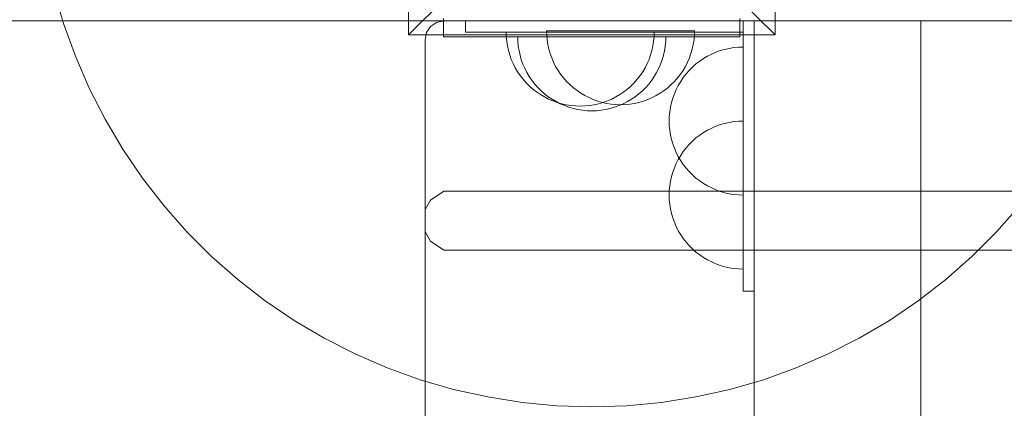
# Model space of a CAD drawing. Units: millimetres. Extents: x 11866 to 21137, y 14676 to 20512.
# Drawn here: x 18035 to 18300, y 17194 to 17299 of the extents above; entities that cross this region are included whole.
import ezdxf

# ---------------------------------------------------------------- set-up
doc = ezdxf.new("R2010")
doc.units = ezdxf.units.MM
doc.header["$MEASUREMENT"] = 0
doc.linetypes.add('Wipeout_Contour', pattern=[1000, 0, -1000])
doc.layers.add('STREFA', color=7, linetype='Continuous')
doc.layers.add('STREFA_Nr_pióra__7', color=7, linetype='Continuous', lineweight=18)
doc.layers.add('ZESTAW_Nr_pióra__7', color=7, linetype='Continuous', lineweight=18)
doc.styles.add('GENERATED_STYLE_1', font='txt')
doc.dimstyles.new('GENERATED_STYLE__2', dxfattribs={"dimtxt": 200, "dimasz": 137.681159, "dimexe": 0.18, "dimexo": 0, "dimgap": 0.09, "dimtad": 1, "dimdec": 0, "dimlfac": 0.1, "dimzin": 0, "dimdsep": 46, "dimtxsty": 'GENERATED_STYLE_1', "dimblk": 'ARROWHEAD_5', "dimblk1": 'ARROWHEAD_5', "dimblk2": 'ARROWHEAD_5', "dimcen": 0.09, "dimclrd": 7, "dimclre": 7, "dimclrt": 7, "dimazin": 0, "dimtfac": 1, "dimtdec": 4, "dimtmove": 0, "dimatfit": 3, "dimfxl": 0, "dimtolj": 1, "dimtzin": 0, "dimarcsym": 0})

# ---------------------------------------------------------------- blocks, each defined once
blk = doc.blocks.new('*D3')
at = {"layer": 'STREFA_Nr_pióra__7', "linetype": 'Continuous'}
for points in [[(21000.93, 19699.11), (20963.43, 19559.16), (21038.43, 19559.16)], [(21000.93, 14675.96), (21038.43, 14815.91), (20963.43, 14815.91)]]:
    blk.add_hatch(color=256, dxfattribs=at).paths.add_polyline_path(points)
for p, q in [((21136.8, 19699.11), (20865.06, 19699.11)), ((21000.93, 19699.11), (20963.43, 19559.16)), ((21000.93, 19699.11), (21038.43, 19559.16)), ((21038.43, 19559.16), (20963.43, 19559.16)), ((21000.93, 14815.91), (21000.93, 19559.16)), ((21000.93, 14675.96), (20963.43, 14815.91)), ((20963.43, 14815.91), (21038.43, 14815.91)), ((21000.93, 14675.96), (21038.43, 14815.91)), ((21136.8, 14675.96), (20865.06, 14675.96))]:
    blk.add_line(p, q, dxfattribs=at)
at = {"color": 254, "linetype": 'Wipeout_Contour', "lineweight": 0, "ltscale": 108120.961533}
blk.add_wipeout([(20985.93, 16934.88), (20985.93, 17440.19), (20735.93, 17440.19), (20735.93, 16934.88)], dxfattribs=at).dxf.layer = 'STREFA'
at = {"layer": 'STREFA_Nr_pióra__7', "insert": (20960.93, 16959.88), "char_height": 200, "attachment_point": 7, "rotation": 90, "style": 'GENERATED_STYLE_1'}
blk.add_mtext('\\A1;{\\fArial|b0|i0|c238|p38;502}', dxfattribs=at)
blk = doc.blocks.new('ARROWHEAD_5')
at = {"color": 0, "linetype": 'Continuous', "lineweight": 0}
blk.add_line((0, 0), (-1, 0), dxfattribs=at)
blk.add_solid([(-1, 0.2679), (0, 0), (-1, -0.2679), (-1, 0.2679)], dxfattribs=at)

msp = doc.modelspace()

# ---------------------------------------------------------------- linework, layer by layer
at = {"layer": 'ZESTAW_Nr_pióra__7', "linetype": 'Continuous'}
for p, q in [((18139.55, 17294.61), (18139.55, 17393.61)), ((18238.54, 17393.61), (18238.54, 17294.61)), ((18139.55, 17294.61), (18189.05, 17344.11)), ((18238.54, 17294.61), (18189.05, 17344.11)), ((18046.39, 17297.76), (18043.76, 17306.81)), ((18149.05, 17294.11), (18149.05, 17299.11)), ((18229.05, 17294.11), (18229.05, 17299.11)), ((16644.06, 17298.4), (18154.95, 17298.4)), ((18049.58, 17288.89), (18046.39, 17297.76)), ((18144.44, 17295.31), (18145.53, 17296.93)), ((18147.15, 17298.02), (18145.53, 17296.93)), ((18149.06, 17298.4), (18147.15, 17298.02)), ((18149.06, 17298.4), (19039.06, 17298.4)), ((18154.95, 17295.4), (18154.95, 17298.4)), ((18154.95, 17298.4), (18155.86, 17298.4)), ((18155.86, 17298.4), (18157.66, 17298.4)), ((18157.66, 17298.4), (18160.28, 17298.4)), ((18160.28, 17298.4), (18163.66, 17298.4)), ((18163.66, 17298.4), (18167.68, 17298.4)), ((18167.68, 17298.4), (18172.22, 17298.4)), ((18172.22, 17298.4), (18177.16, 17298.4)), ((18177.16, 17298.4), (18182.33, 17298.4)), ((18182.33, 17298.4), (18184.95, 17298.4)), ((18184.95, 17298.4), (18229.95, 17298.4)), ((18229.95, 17295.4), (18229.95, 17298.4)), ((18229.95, 17298.4), (18232.95, 17298.4)), ((18232.95, 17298.4), (18232.95, 17225.4)), ((18232.95, 17298.4), (18232.95, 16215.26)), ((18232.95, 17298.4), (18955.17, 17298.4)), ((18277.95, 17298.4), (18277.95, 16215.26)), ((18238.54, 17294.61), (18139.55, 17294.61)), ((18144.06, 17293.4), (18144.44, 17295.31)), ((18144.06, 17293.22), (18144.06, 17293.4)), ((18144.06, 17241.44), (18144.06, 17293.22)), ((18149.05, 17294.11), (18174.05, 17294.11)), ((18154.95, 17295.4), (18155.86, 17295.4)), ((18155.86, 17295.4), (18157.66, 17295.4)), ((18157.66, 17295.4), (18160.28, 17295.4)), ((18160.28, 17295.4), (18163.66, 17295.4)), ((18163.66, 17295.4), (18167.68, 17295.4)), ((18165.95, 17294.14), (18165.91, 17295.4)), ((18166.07, 17292.89), (18165.95, 17294.14)), ((18167.68, 17295.4), (18172.22, 17295.4)), ((18169.08, 17292.86), (18169.05, 17294.11)), ((18169.08, 17292.86), (18169.05, 17294.11)), ((18172.22, 17295.4), (18177.16, 17295.4)), ((18174.05, 17294.11), (18204.05, 17294.11)), ((18176.87, 17294.51), (18176.83, 17295.76)), ((18176.83, 17295.76), (18176.87, 17295.76)), ((18176.87, 17295.76), (18176.99, 17295.76)), ((18176.99, 17293.26), (18176.87, 17294.51)), ((18176.99, 17295.76), (18177.19, 17295.76)), ((18177.19, 17292.02), (18176.99, 17293.26)), ((18177.16, 17295.4), (18182.33, 17295.4)), ((18177.19, 17295.76), (18177.46, 17295.76)), ((18177.46, 17295.76), (18177.81, 17295.76)), ((18177.81, 17295.76), (18178.24, 17295.76)), ((18178.24, 17295.76), (18178.73, 17295.76)), ((18178.73, 17295.76), (18179.3, 17295.76)), ((18179.3, 17295.76), (18179.94, 17295.76)), ((18179.94, 17295.76), (18180.65, 17295.76)), ((18180.65, 17295.76), (18181.42, 17295.76)), ((18181.42, 17295.76), (18182.25, 17295.76)), ((18182.25, 17295.76), (18183.14, 17295.76)), ((18182.33, 17295.4), (18184.95, 17295.4)), ((18183.14, 17295.76), (18184.08, 17295.76)), ((18184.08, 17295.76), (18185.08, 17295.76)), ((18184.95, 17295.4), (18229.95, 17295.4)), ((18185.08, 17295.76), (18186.11, 17295.76)), ((18186.11, 17295.76), (18187.2, 17295.76)), ((18187.2, 17295.76), (18188.32, 17295.76)), ((18188.32, 17295.76), (18189.47, 17295.76)), ((18189.47, 17295.76), (18190.65, 17295.76)), ((18190.65, 17295.76), (18191.86, 17295.76)), ((18191.86, 17295.76), (18193.08, 17295.76)), ((18193.08, 17295.76), (18194.32, 17295.76)), ((18194.32, 17295.76), (18195.58, 17295.76)), ((18195.58, 17295.76), (18196.83, 17295.76)), ((18196.83, 17295.76), (18198.09, 17295.76)), ((18198.09, 17295.76), (18199.34, 17295.76)), ((18199.34, 17295.76), (18200.58, 17295.76)), ((18200.58, 17295.76), (18201.8, 17295.76)), ((18201.8, 17295.76), (18203.01, 17295.76)), ((18203.01, 17295.76), (18204.19, 17295.76)), ((18204.05, 17294.11), (18229.05, 17294.11)), ((18204.19, 17295.76), (18205.35, 17295.76)), ((18205.35, 17295.76), (18206.47, 17295.76)), ((18205.75, 17292.89), (18205.87, 17294.14)), ((18205.87, 17294.14), (18205.91, 17295.4)), ((18206.47, 17295.76), (18207.55, 17295.76)), ((18207.55, 17295.76), (18208.59, 17295.76)), ((18208.59, 17295.76), (18209.58, 17295.76)), ((18209.01, 17292.86), (18209.05, 17294.11)), ((18209.01, 17292.86), (18209.05, 17294.11)), ((18209.58, 17295.76), (18210.52, 17295.76)), ((18210.52, 17295.76), (18211.41, 17295.76)), ((18211.41, 17295.76), (18212.24, 17295.76)), ((18212.24, 17295.76), (18213.01, 17295.76)), ((18213.01, 17295.76), (18213.72, 17295.76)), ((18213.72, 17295.76), (18214.36, 17295.76)), ((18214.36, 17295.76), (18214.93, 17295.76)), ((18214.93, 17295.76), (18215.43, 17295.76)), ((18215.43, 17295.76), (18215.85, 17295.76)), ((18215.85, 17295.76), (18216.2, 17295.76)), ((18216.2, 17295.76), (18216.48, 17295.76)), ((18216.48, 17295.76), (18216.67, 17295.76)), ((18216.48, 17292.02), (18216.67, 17293.26)), ((18216.67, 17295.76), (18216.79, 17295.76)), ((18216.67, 17293.26), (18216.79, 17294.51)), ((18216.79, 17294.51), (18216.83, 17295.76)), ((18216.79, 17295.76), (18216.83, 17295.76)), ((18229.95, 17295.4), (18229.95, 17225.4)), ((18166.27, 17291.65), (18166.07, 17292.89)), ((18166.54, 17290.42), (18166.27, 17291.65)), ((18169.2, 17291.61), (18169.08, 17292.86)), ((18169.2, 17291.61), (18169.08, 17292.86)), ((18169.4, 17290.36), (18169.2, 17291.61)), ((18169.4, 17290.36), (18169.2, 17291.61)), ((18177.46, 17290.79), (18177.19, 17292.02)), ((18177.81, 17289.58), (18177.46, 17290.79)), ((18205.28, 17290.42), (18205.56, 17291.65)), ((18205.56, 17291.65), (18205.75, 17292.89)), ((18208.69, 17290.36), (18208.89, 17291.61)), ((18208.69, 17290.36), (18208.89, 17291.61)), ((18208.89, 17291.61), (18209.01, 17292.86)), ((18208.89, 17291.61), (18209.01, 17292.86)), ((18215.85, 17289.58), (18216.2, 17290.79)), ((18216.2, 17290.79), (18216.48, 17292.02)), ((18223.77, 17290.38), (18224.98, 17290.73)), ((18224.98, 17290.73), (18226.2, 17291)), ((18226.2, 17291), (18227.44, 17291.2)), ((18227.44, 17291.2), (18228.7, 17291.32)), ((18228.7, 17291.32), (18229.95, 17291.36)), ((18053.32, 17280.25), (18049.58, 17288.89)), ((18166.89, 17289.22), (18166.54, 17290.42)), ((18167.32, 17288.03), (18166.89, 17289.22)), ((18167.82, 17286.88), (18167.32, 17288.03)), ((18169.67, 17289.14), (18169.4, 17290.36)), ((18169.67, 17289.14), (18169.4, 17290.36)), ((18170.02, 17287.93), (18169.67, 17289.14)), ((18170.02, 17287.93), (18169.67, 17289.14)), ((18170.45, 17286.75), (18170.02, 17287.93)), ((18170.45, 17286.75), (18170.02, 17287.93)), ((18178.24, 17288.4), (18177.81, 17289.58)), ((18178.73, 17287.25), (18178.24, 17288.4)), ((18204.01, 17286.88), (18204.51, 17288.03)), ((18204.51, 17288.03), (18204.93, 17289.22)), ((18204.93, 17289.22), (18205.28, 17290.42)), ((18207.64, 17286.75), (18208.07, 17287.93)), ((18207.64, 17286.75), (18208.07, 17287.93)), ((18208.07, 17287.93), (18208.42, 17289.14)), ((18208.07, 17287.93), (18208.42, 17289.14)), ((18208.42, 17289.14), (18208.69, 17290.36)), ((18208.42, 17289.14), (18208.69, 17290.36)), ((18214.93, 17287.25), (18215.43, 17288.4)), ((18215.43, 17288.4), (18215.85, 17289.58)), ((18218.2, 17287.54), (18219.24, 17288.24)), ((18219.24, 17288.24), (18220.32, 17288.88)), ((18220.32, 17288.88), (18221.44, 17289.45)), ((18221.44, 17289.45), (18222.59, 17289.95)), ((18222.59, 17289.95), (18223.77, 17290.38)), ((18168.39, 17285.76), (18167.82, 17286.88)), ((18169.03, 17284.68), (18168.39, 17285.76)), ((18170.95, 17285.6), (18170.45, 17286.75)), ((18170.95, 17285.6), (18170.45, 17286.75)), ((18171.52, 17284.48), (18170.95, 17285.6)), ((18171.52, 17284.48), (18170.95, 17285.6)), ((18179.3, 17286.13), (18178.73, 17287.25)), ((18179.94, 17285.05), (18179.3, 17286.13)), ((18202.8, 17284.68), (18203.44, 17285.76)), ((18203.44, 17285.76), (18204.01, 17286.88)), ((18206.57, 17284.48), (18207.14, 17285.6)), ((18206.57, 17284.48), (18207.14, 17285.6)), ((18207.14, 17285.6), (18207.64, 17286.75)), ((18207.14, 17285.6), (18207.64, 17286.75)), ((18213.72, 17285.05), (18214.36, 17286.13)), ((18214.36, 17286.13), (18214.93, 17287.25)), ((18215.37, 17285.05), (18216.26, 17285.94)), ((18216.26, 17285.94), (18217.2, 17286.77)), ((18217.2, 17286.77), (18218.2, 17287.54)), ((18169.73, 17283.64), (18169.03, 17284.68)), ((18170.5, 17282.65), (18169.73, 17283.64)), ((18171.33, 17281.71), (18170.5, 17282.65)), ((18172.16, 17283.4), (18171.52, 17284.48)), ((18172.16, 17283.4), (18171.52, 17284.48)), ((18172.86, 17282.36), (18172.16, 17283.4)), ((18172.86, 17282.36), (18172.16, 17283.4)), ((18180.65, 17284.01), (18179.94, 17285.05)), ((18181.42, 17283.02), (18180.65, 17284.01)), ((18182.25, 17282.07), (18181.42, 17283.02)), ((18200.49, 17281.71), (18201.32, 17282.65)), ((18201.32, 17282.65), (18202.09, 17283.64)), ((18202.09, 17283.64), (18202.8, 17284.68)), ((18205.23, 17282.36), (18205.93, 17283.4)), ((18205.23, 17282.36), (18205.93, 17283.4)), ((18205.93, 17283.4), (18206.57, 17284.48)), ((18205.93, 17283.4), (18206.57, 17284.48)), ((18211.41, 17282.07), (18212.24, 17283.02)), ((18212.24, 17283.02), (18213.01, 17284.01)), ((18213.01, 17284.01), (18213.72, 17285.05)), ((18213.07, 17282.07), (18213.77, 17283.11)), ((18213.77, 17283.11), (18214.54, 17284.1)), ((18214.54, 17284.1), (18215.37, 17285.05)), ((18057.6, 17271.85), (18053.32, 17280.25)), ((18172.22, 17280.82), (18171.33, 17281.71)), ((18173.16, 17279.99), (18172.22, 17280.82)), ((18173.63, 17281.36), (18172.86, 17282.36)), ((18173.63, 17281.36), (18172.86, 17282.36)), ((18174.16, 17279.22), (18173.16, 17279.99)), ((18174.47, 17280.42), (18173.63, 17281.36)), ((18174.47, 17280.42), (18173.63, 17281.36)), ((18175.35, 17279.53), (18174.47, 17280.42)), ((18175.35, 17279.53), (18174.47, 17280.42)), ((18183.14, 17281.19), (18182.25, 17282.07)), ((18184.08, 17280.35), (18183.14, 17281.19)), ((18185.08, 17279.58), (18184.08, 17280.35)), ((18197.67, 17279.22), (18198.66, 17279.99)), ((18198.66, 17279.99), (18199.6, 17280.82)), ((18199.6, 17280.82), (18200.49, 17281.71)), ((18202.74, 17279.53), (18203.62, 17280.42)), ((18202.74, 17279.53), (18203.62, 17280.42)), ((18203.62, 17280.42), (18204.46, 17281.36)), ((18203.62, 17280.42), (18204.46, 17281.36)), ((18204.46, 17281.36), (18205.23, 17282.36)), ((18204.46, 17281.36), (18205.23, 17282.36)), ((18208.59, 17279.58), (18209.58, 17280.35)), ((18209.58, 17280.35), (18210.52, 17281.19)), ((18210.52, 17281.19), (18211.41, 17282.07)), ((18211.86, 17279.87), (18212.43, 17280.99)), ((18212.43, 17280.99), (18213.07, 17282.07)), ((18175.2, 17278.51), (18174.16, 17279.22)), ((18176.28, 17277.87), (18175.2, 17278.51)), ((18176.3, 17278.7), (18175.35, 17279.53)), ((18176.3, 17278.7), (18175.35, 17279.53)), ((18177.4, 17277.3), (18176.28, 17277.87)), ((18177.29, 17277.93), (18176.3, 17278.7)), ((18177.29, 17277.93), (18176.3, 17278.7)), ((18178.33, 17277.23), (18177.29, 17277.93)), ((18178.33, 17277.23), (18177.29, 17277.93)), ((18178.55, 17276.8), (18177.4, 17277.3)), ((18186.11, 17278.88), (18185.08, 17279.58)), ((18187.2, 17278.24), (18186.11, 17278.88)), ((18188.32, 17277.67), (18187.2, 17278.24)), ((18189.47, 17277.17), (18188.32, 17277.67)), ((18193.27, 17276.8), (18194.43, 17277.3)), ((18194.43, 17277.3), (18195.55, 17277.87)), ((18195.55, 17277.87), (18196.63, 17278.51)), ((18196.63, 17278.51), (18197.67, 17279.22)), ((18199.76, 17277.23), (18200.8, 17277.93)), ((18199.76, 17277.23), (18200.8, 17277.93)), ((18200.8, 17277.93), (18201.79, 17278.7)), ((18200.8, 17277.93), (18201.79, 17278.7)), ((18201.79, 17278.7), (18202.74, 17279.53)), ((18201.79, 17278.7), (18202.74, 17279.53)), ((18204.19, 17277.17), (18205.35, 17277.67)), ((18205.35, 17277.67), (18206.47, 17278.24)), ((18206.47, 17278.24), (18207.55, 17278.88)), ((18207.55, 17278.88), (18208.59, 17279.58)), ((18210.58, 17276.33), (18210.93, 17277.54)), ((18210.93, 17277.54), (18211.36, 17278.72)), ((18211.36, 17278.72), (18211.86, 17279.87)), ((18179.41, 17276.59), (18178.33, 17277.23)), ((18179.41, 17276.59), (18178.33, 17277.23)), ((18179.73, 17276.38), (18178.55, 17276.8)), ((18180.53, 17276.02), (18179.41, 17276.59)), ((18180.53, 17276.02), (18179.41, 17276.59)), ((18180.94, 17276.02), (18179.73, 17276.38)), ((18181.68, 17275.52), (18180.53, 17276.02)), ((18181.68, 17275.52), (18180.53, 17276.02)), ((18182.16, 17275.75), (18180.94, 17276.02)), ((18182.86, 17275.09), (18181.68, 17275.52)), ((18182.86, 17275.09), (18181.68, 17275.52)), ((18183.4, 17275.55), (18182.16, 17275.75)), ((18184.07, 17274.74), (18182.86, 17275.09)), ((18184.07, 17274.74), (18182.86, 17275.09)), ((18184.66, 17275.44), (18183.4, 17275.55)), ((18185.3, 17274.47), (18184.07, 17274.74)), ((18185.3, 17274.47), (18184.07, 17274.74)), ((18185.91, 17275.4), (18184.66, 17275.44)), ((18185.91, 17275.4), (18187.17, 17275.44)), ((18187.17, 17275.44), (18188.42, 17275.55)), ((18188.42, 17275.55), (18189.66, 17275.75)), ((18190.65, 17276.74), (18189.47, 17277.17)), ((18189.66, 17275.75), (18190.89, 17276.02)), ((18191.86, 17276.39), (18190.65, 17276.74)), ((18190.89, 17276.02), (18192.09, 17276.38)), ((18193.08, 17276.12), (18191.86, 17276.39)), ((18192.09, 17276.38), (18193.27, 17276.8)), ((18192.79, 17274.47), (18194.02, 17274.74)), ((18192.79, 17274.47), (18194.02, 17274.74)), ((18194.32, 17275.92), (18193.08, 17276.12)), ((18194.02, 17274.74), (18195.23, 17275.09)), ((18194.02, 17274.74), (18195.23, 17275.09)), ((18195.58, 17275.8), (18194.32, 17275.92)), ((18195.23, 17275.09), (18196.41, 17275.52)), ((18195.23, 17275.09), (18196.41, 17275.52)), ((18196.83, 17275.76), (18195.58, 17275.8)), ((18196.41, 17275.52), (18197.56, 17276.02)), ((18196.41, 17275.52), (18197.56, 17276.02)), ((18196.83, 17275.76), (18198.09, 17275.8)), ((18197.56, 17276.02), (18198.68, 17276.59)), ((18197.56, 17276.02), (18198.68, 17276.59)), ((18198.09, 17275.8), (18199.34, 17275.92)), ((18198.68, 17276.59), (18199.76, 17277.23)), ((18198.68, 17276.59), (18199.76, 17277.23)), ((18199.34, 17275.92), (18200.58, 17276.12)), ((18200.58, 17276.12), (18201.8, 17276.39)), ((18201.8, 17276.39), (18203.01, 17276.74)), ((18203.01, 17276.74), (18204.19, 17277.17)), ((18210.11, 17273.86), (18210.31, 17275.1)), ((18210.31, 17275.1), (18210.58, 17276.33)), ((18186.54, 17274.27), (18185.3, 17274.47)), ((18186.54, 17274.27), (18185.3, 17274.47)), ((18187.79, 17274.15), (18186.54, 17274.27)), ((18187.79, 17274.15), (18186.54, 17274.27)), ((18189.05, 17274.11), (18187.79, 17274.15)), ((18189.05, 17274.11), (18187.79, 17274.15)), ((18189.05, 17274.11), (18190.3, 17274.15)), ((18189.05, 17274.11), (18190.3, 17274.15)), ((18190.3, 17274.15), (18191.55, 17274.27)), ((18190.3, 17274.15), (18191.55, 17274.27)), ((18191.55, 17274.27), (18192.79, 17274.47)), ((18191.55, 17274.27), (18192.79, 17274.47)), ((18209.95, 17271.36), (18209.99, 17272.61)), ((18209.99, 17272.61), (18210.11, 17273.86)), ((18062.4, 17263.74), (18057.6, 17271.85)), ((18209.95, 17271.36), (18209.99, 17270.1)), ((18209.99, 17270.1), (18210.11, 17268.85)), ((18220.32, 17268.88), (18221.44, 17269.45)), ((18221.44, 17269.45), (18222.59, 17269.95)), ((18222.59, 17269.95), (18223.77, 17270.38)), ((18223.77, 17270.38), (18224.98, 17270.73)), ((18224.98, 17270.73), (18226.2, 17271)), ((18226.2, 17271), (18227.44, 17271.2)), ((18227.44, 17271.2), (18228.7, 17271.32)), ((18228.7, 17271.32), (18229.95, 17271.36)), ((18210.11, 17268.85), (18210.31, 17267.61)), ((18210.31, 17267.61), (18210.58, 17266.38)), ((18216.26, 17265.94), (18217.2, 17266.77)), ((18217.2, 17266.77), (18218.2, 17267.54)), ((18218.2, 17267.54), (18219.24, 17268.24)), ((18219.24, 17268.24), (18220.32, 17268.88)), ((18210.58, 17266.38), (18210.93, 17265.18)), ((18210.93, 17265.18), (18211.36, 17263.99)), ((18211.36, 17263.99), (18211.86, 17262.84)), ((18213.77, 17263.11), (18214.54, 17264.1)), ((18214.54, 17264.1), (18215.37, 17265.05)), ((18215.37, 17265.05), (18216.26, 17265.94)), ((18067.69, 17255.94), (18062.4, 17263.74)), ((18211.86, 17262.84), (18212.43, 17261.72)), ((18212.43, 17260.99), (18213.07, 17262.07)), ((18212.43, 17261.72), (18213.07, 17260.64)), ((18213.07, 17262.07), (18213.77, 17263.11)), ((18210.93, 17257.54), (18211.36, 17258.72)), ((18211.36, 17258.72), (18211.86, 17259.87)), ((18211.86, 17259.87), (18212.43, 17260.99)), ((18213.07, 17260.64), (18213.77, 17259.6)), ((18213.77, 17259.6), (18214.54, 17258.61)), ((18210.31, 17255.1), (18210.58, 17256.33)), ((18210.58, 17256.33), (18210.93, 17257.54)), ((18214.54, 17258.61), (18215.37, 17257.67)), ((18215.37, 17257.67), (18216.26, 17256.78)), ((18216.26, 17256.78), (18217.2, 17255.95)), ((18073.47, 17248.5), (18067.69, 17255.94)), ((18209.99, 17252.61), (18210.11, 17253.86)), ((18210.11, 17253.86), (18210.31, 17255.1)), ((18217.2, 17255.95), (18218.2, 17255.18)), ((18218.2, 17255.18), (18219.24, 17254.47)), ((18219.24, 17254.47), (18220.32, 17253.83)), ((18220.32, 17253.83), (18221.44, 17253.26)), ((18149.06, 17252.4), (18145.53, 17249.95)), ((18149.06, 17252.4), (19039.06, 17252.4)), ((18209.95, 17251.36), (18209.99, 17252.61)), ((18209.95, 17251.36), (18209.99, 17250.1)), ((18221.44, 17253.26), (18222.59, 17252.76)), ((18222.59, 17252.76), (18223.77, 17252.34)), ((18223.77, 17252.34), (18224.98, 17251.98)), ((18224.98, 17251.98), (18226.2, 17251.71)), ((18226.2, 17251.71), (18227.44, 17251.51)), ((18227.44, 17251.51), (18228.7, 17251.4)), ((18228.7, 17251.4), (18229.95, 17251.36)), ((18079.7, 17241.43), (18073.47, 17248.5)), ((18144.06, 17247.4), (18145.53, 17249.95)), ((18209.99, 17250.1), (18210.11, 17248.85)), ((18210.11, 17248.85), (18210.31, 17247.61)), ((18304.62, 17248.5), (18298.39, 17241.43)), ((18144.06, 17232.12), (18144.06, 17247.4)), ((18210.31, 17247.61), (18210.58, 17246.38)), ((18210.58, 17246.38), (18210.93, 17245.18)), ((18210.93, 17245.18), (18211.36, 17243.99)), ((18211.36, 17243.99), (18211.86, 17242.84)), ((18211.86, 17242.84), (18212.43, 17241.72)), ((18086.36, 17234.77), (18079.7, 17241.43)), ((18144.06, 17241.44), (18145.53, 17238.9)), ((18212.43, 17241.72), (18213.07, 17240.64)), ((18213.07, 17240.64), (18213.77, 17239.6)), ((18298.39, 17241.43), (18291.73, 17234.77)), ((18145.53, 17238.9), (18149.06, 17236.45)), ((18213.77, 17239.6), (18214.54, 17238.61)), ((18214.54, 17238.61), (18215.37, 17237.67)), ((18215.37, 17237.67), (18216.26, 17236.78)), ((18093.43, 17228.54), (18086.36, 17234.77)), ((19039.06, 17236.45), (18149.06, 17236.45)), ((18216.26, 17236.78), (18217.2, 17235.95)), ((18217.2, 17235.95), (18218.2, 17235.18)), ((18218.2, 17235.18), (18219.24, 17234.47)), ((18291.73, 17234.77), (18284.66, 17228.54)), ((18144.06, 17232.12), (18144.06, 17188.3)), ((18219.24, 17234.47), (18220.32, 17233.83)), ((18220.32, 17233.83), (18221.44, 17233.26)), ((18221.44, 17233.26), (18222.59, 17232.76)), ((18222.59, 17232.76), (18223.77, 17232.34)), ((18223.77, 17232.34), (18224.98, 17231.98)), ((18224.98, 17231.98), (18226.2, 17231.71)), ((18226.2, 17231.71), (18227.44, 17231.51)), ((18227.44, 17231.51), (18228.7, 17231.4)), ((18228.7, 17231.4), (18229.95, 17231.36)), ((18100.88, 17222.76), (18093.43, 17228.54)), ((18284.66, 17228.54), (18277.21, 17222.76)), ((18229.95, 17225.4), (18232.95, 17225.4)), ((18108.67, 17217.46), (18100.88, 17222.76)), ((18277.21, 17222.76), (18269.42, 17217.46)), ((18116.78, 17212.67), (18108.67, 17217.46)), ((18269.42, 17217.46), (18261.31, 17212.67)), ((18125.18, 17208.39), (18116.78, 17212.67)), ((18261.31, 17212.67), (18252.91, 17208.39)), ((18133.83, 17204.65), (18125.18, 17208.39)), ((18252.91, 17208.39), (18244.26, 17204.65)), ((18142.69, 17201.45), (18133.83, 17204.65)), ((18244.26, 17204.65), (18235.4, 17201.45)), ((18151.74, 17198.82), (18142.69, 17201.45)), ((18235.4, 17201.45), (18226.35, 17198.82)), ((18160.94, 17196.77), (18151.74, 17198.82)), ((18226.35, 17198.82), (18217.15, 17196.77)), ((18170.25, 17195.3), (18160.94, 17196.77)), ((18179.63, 17194.41), (18170.25, 17195.3)), ((18207.85, 17195.3), (18198.46, 17194.41)), ((18217.15, 17196.77), (18207.85, 17195.3)), ((18189.05, 17194.11), (18179.63, 17194.41)), ((18198.46, 17194.41), (18189.05, 17194.11))]:
    msp.add_line(p, q, dxfattribs=at)

# ---------------------------------------------------------------- next in the draw order: dimensions: what is measured, and where the dimension line sits
at = {"layer": 'STREFA', "linetype": 'Continuous'}
dim = msp.add_linear_dim(base=(21000.93, 19699.11), p1=(18750.24, 14675.96), p2=(17732.75, 19699.11), angle=90, dimstyle='GENERATED_STYLE__2', dxfattribs=at)
dim.commit()
dim.dimension.update_dxf_attribs({"geometry": '*D3', "text_midpoint": (20860.93, 17187.53), "dimtype": 160, "text_rotation": 90})

doc.saveas('drawing.dxf')
